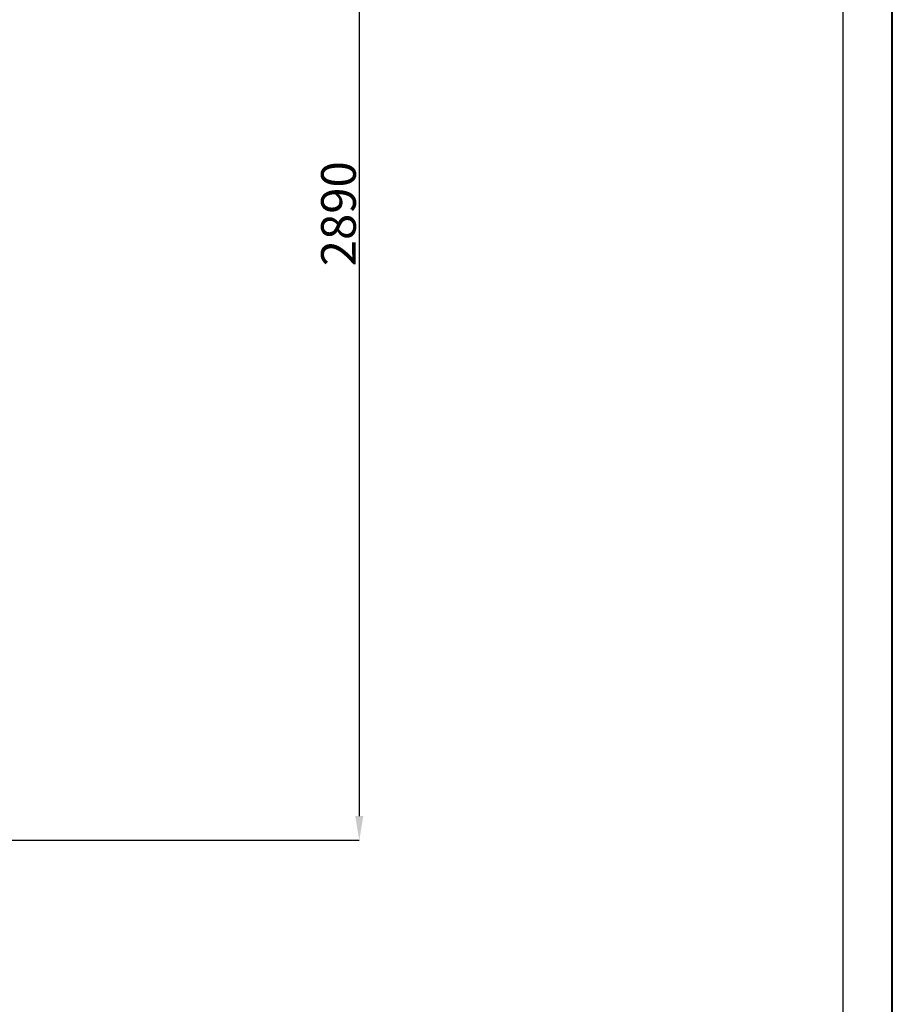
# Model space of a CAD drawing. Extents: x 153733 to 163628, y 7851 to 14731.
# Drawn here: x 161616 to 163628, y 10189 to 12460 of the extents above; entities that cross this region are included whole.
import ezdxf

# ---------------------------------------------------------------- set-up
doc = ezdxf.new("R2010")
doc.units = 0
doc.header["$LTSCALE"] = 14
doc.header["$MEASUREMENT"] = 0
doc.header["$PDSIZE"] = -1
doc.layers.get('0').update_dxf_attribs({"linetype": 'CONTINUOUS'})
doc.layers.get('DEFPOINTS').update_dxf_attribs({"linetype": 'CONTINUOUS'})
doc.layers.add('TABELLE', color=7, linetype='CONTINUOUS')
doc.styles.add('SEFT', font='txt.shx')
doc.dimstyles.new('SEFT', dxfattribs={"dimscale": 3.5, "dimtxt": 5, "dimasz": 3.5, "dimexe": 0, "dimexo": 0, "dimgap": 0.5, "dimtad": 1, "dimzin": 1, "dimdsep": 46, "dimtxsty": 'SEFT', "dimcen": 0.09, "dimdle": 1000, "dimclrd": 1, "dimclre": 1, "dimclrt": 3, "dimadec": 0, "dimazin": 0, "dimtfac": 1, "dimtofl": 0, "dimtmove": 2, "dimatfit": 3, "dimfxl": 1, "dimtolj": 1, "dimtzin": 1, "dimarcsym": 0})

# ---------------------------------------------------------------- blocks, each defined once
blk = doc.blocks.new('*D33')
at = {"color": 1, "linetype": 'Continuous', "lineweight": -2}
for p, q in [((158772.4, 13457.6), (162399.4, 13457.6)), ((162399.4, 13401.6), (162399.4, 10623.3)), ((158772.4, 10567.3), (162399.4, 10567.3))]:
    blk.add_line(p, q, dxfattribs=at)
at = {"color": 1, "linetype": 'Continuous'}
for points in [[(162390, 13401.6), (162408.7, 13401.6), (162399.4, 13457.6)], [(162390, 10623.3), (162408.7, 10623.3), (162399.4, 10567.3)]]:
    blk.add_solid(points, dxfattribs=at)
at = {"layer": 'DEFPOINTS', "color": 0, "linetype": 'Continuous'}
for p in [(158772.4, 13457.6), (158772.4, 10567.3), (162399.4, 10567.3)]:
    blk.add_point(p, dxfattribs=at)
at = {"color": 3, "linetype": 'Continuous', "insert": (162351.4, 12012.5), "char_height": 80, "attachment_point": 5, "rotation": 90}
blk.add_mtext('\\A1;2890', dxfattribs=at)

msp = doc.modelspace()

# ---------------------------------------------------------------- linework, layer by layer
at = {"layer": 'TABELLE', "lineweight": 40}
msp.add_line((163628.3, 7851.2), (163628.3, 14731.1), dxfattribs=at)
at = {"layer": 'TABELLE'}
msp.add_line((163515.2, 7964.3), (163515.2, 14618), dxfattribs=at)

# ---------------------------------------------------------------- dimensions: what is measured, and where the dimension line sits
at = {"linetype": 'Continuous'}
dim = msp.add_linear_dim(base=(162399.4, 10567.3), p1=(158772.4, 13457.6), p2=(158772.4, 10567.3), angle=90, dimstyle='SEFT', override={"dimscale": 16, "dimdec": 0, "dimtxsty": 'Standard', "dimtdec": 0, "dimtofl": 1, "dimtmove": 0, "dimtzin": 0}, dxfattribs=at)
dim.commit()
dim.dimension.update_dxf_attribs({"geometry": '*D33', "text_midpoint": (162351.4, 12012.5)})

doc.saveas('drawing.dxf')
